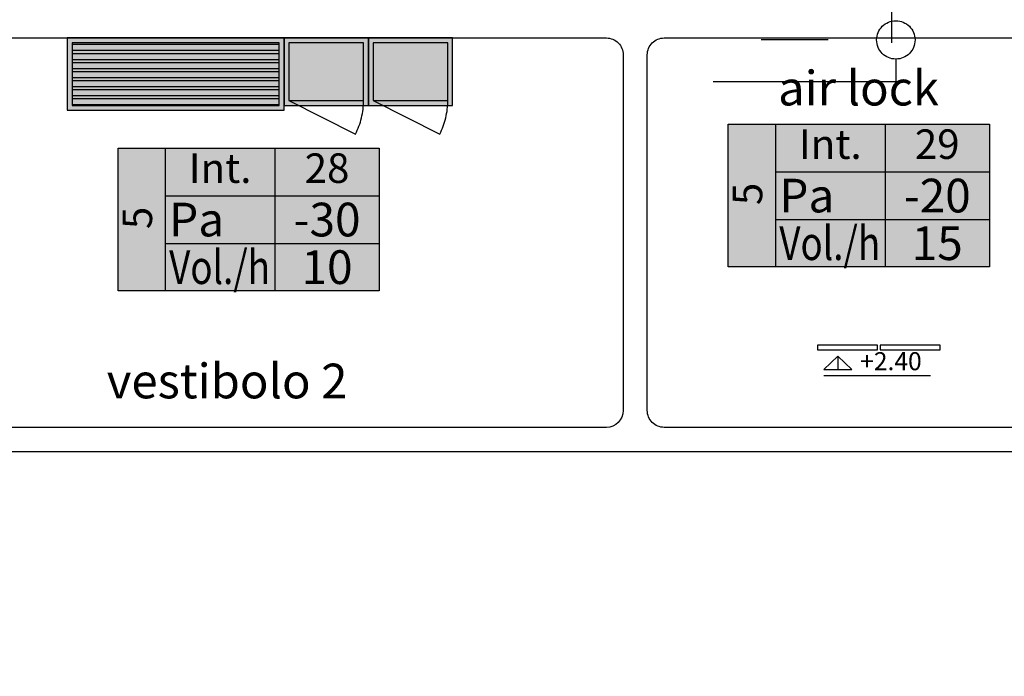
# Model space of a CAD drawing. Units: centimetres. Extents: x 12 to 3128, y -538 to 4398.
# Drawn here: x 757 to 761, y -520 to -517 of the extents above; entities that cross this region are included whole.
import ezdxf
from ezdxf.enums import TextEntityAlignment as Align

# ---------------------------------------------------------------- set-up
doc = ezdxf.new("R2010")
doc.units = ezdxf.units.CM
doc.header["$LTSCALE"] = 10
doc.header["$MEASUREMENT"] = 0
for name, pattern in [('xrif_ESE PRG Interrato stralcio_03|TRATTEGGIATA2', [0.375, 0.25, -0.125]), ('xrif_ESE PRG Interrato stralcio_170609$0$DASHED', [0.75, 0.5, -0.25]), ('xrif_ESE PRG Interrato stralcio_170609$0$TRATTEGGIATA', [19.05, 12.7, -6.35])]:
    doc.linetypes.add(name, pattern=pattern)
for name, color, linetype in [('_locali', 5, 'Continuous'), ('_testo attributi', 5, 'Continuous'), ('Testi', 2, 'Continuous'), ('xrif_ESE PRG Interrato stralcio_170609$0$_arredi', 251, 'Continuous'), ('xrif_ESE PRG Interrato stralcio_170609$0$_ESISTENTE_RADIATORI MANDATA', 42, 'Continuous'), ('xrif_ESE PRG Interrato stralcio_170609$0$_ESISTENTE_RADIATORI RITORNO', 36, 'Continuous'), ('xrif_ESE PRG Interrato stralcio_170609$0$Assi', 140, 'xrif_ESE PRG Interrato stralcio_03|TRATTEGGIATA2'), ('xrif_ESE PRG Interrato stralcio_170609$0$Quote_altimetriche', 5, 'Continuous'), ('xrif_ESE PRG Interrato stralcio_170609$0$Quote_Controsoffitto', 5, 'Continuous')]:
    doc.layers.add(name, color=color, linetype=linetype)
doc.layers.add('xrif_ESE PRG Interrato stralcio_170609$0$_arredi retini', color=7, linetype='Continuous', true_color=0xffffff)
doc.layers.add('xrif_ESE PRG Interrato stralcio_170609$0$AREE_NPLT', color=23, linetype='Continuous', plot=False)
doc.styles.add('ARIAL', font='arial.ttf')
doc.styles.add('Attributi', font='verdana.ttf', dxfattribs={"oblique": 15})
doc.styles.add('xrif_ESE PRG Interrato stralcio_170609$0$Porte', font='arial.ttf', dxfattribs={"oblique": 15})

# ---------------------------------------------------------------- blocks, each defined once
blk = doc.blocks.new('BLOCCO TESTI VOLUMI')
at = {"true_color": 0xffffff}
h = blk.add_hatch(color=7, dxfattribs=at)
h.dxf.hatch_style = 1
h.paths.add_polyline_path([(0, 16.95), (30.98, 16.95), (30.98, 0), (0, 0)])
at = {"layer": '_testo attributi', "color": 5}
for p, q in [((5.6, 16.95), (5.6, 0)), ((5.6, 16.95), (5.6, 0)), ((18.6, 16.95), (18.6, 0)), ((5.6, 11.3), (30.98, 11.3)), ((5.6, 5.65), (30.98, 5.65))]:
    blk.add_line(p, q, dxfattribs=at)
blk.add_lwpolyline([(0, 16.95), (30.98, 16.95), (30.98, 0), (0, 0)], close=True, dxfattribs=at)
at = {"layer": '_testo attributi', "style": 'ARIAL'}
for tag, p in [('PT', (12.1, 14.12)), ('1', (24.79, 14.12))]:
    blk.add_attdef(tag, text='', height=3.5, dxfattribs=at).set_placement(p, align=Align.MIDDLE)
at = {"layer": '_testo attributi', "color": 246, "style": 'ARIAL'}
blk.add_attdef('PRESSIONE', text='', height=4, dxfattribs=at).set_placement((6.05, 8.47), align=Align.MIDDLE_LEFT)
at = {"layer": '_testo attributi', "style": 'ARIAL'}
blk.add_attdef('A', text='', height=3.5, rotation=90, dxfattribs=at).set_placement((2.73, 8.67), align=Align.MIDDLE)
at = {"layer": '_testo attributi', "color": 246, "style": 'ARIAL'}
for p in [(24.79, 8.47), (24.79, 2.82)]:
    blk.add_attdef('N.', text='', height=4, dxfattribs=at).set_placement(p, align=Align.MIDDLE_CENTER)
at = {"layer": '_testo attributi', "color": 246, "style": 'ARIAL', "width": 0.8}
blk.add_attdef('VOLUMI', text='', height=4, dxfattribs=at).set_placement((6.05, 2.82), align=Align.MIDDLE_LEFT)
blk = doc.blocks.new('DESTINAZIONI LOCALI')
at = {"layer": 'Testi', "style": 'Attributi'}
blk.add_attdef('DESTINAZIONE', text='', height=18, dxfattribs=at).set_placement((66.796875, -20), align=Align.MIDDLE)
blk = doc.blocks.new('xrif_ESE PRG Interrato stralcio_170609$0$Pianta_Controsoffitto')
at = {"layer": 'xrif_ESE PRG Interrato stralcio_170609$0$Quote_Controsoffitto'}
for p, q in [((11.55, 16.23), (11.55, 5)), ((0, 0), (88.55, 0))]:
    blk.add_line(p, q, dxfattribs=at)
for points in [[(-5.45, 21.23), (44.55, 21.23), (44.55, 25.23), (-5.45, 25.23)], [(46.55, 21.23), (96.55, 21.23), (96.55, 25.23), (46.55, 25.23)], [(0, 5), (23.09, 5), (11.55, 16.23)]]:
    blk.add_lwpolyline(points, close=True, dxfattribs=at)
at = {"layer": 'xrif_ESE PRG Interrato stralcio_170609$0$Quote_Controsoffitto', "style": 'xrif_ESE PRG Interrato stralcio_170609$0$Porte'}
blk.add_attdef('+0.00', (30.05, 4.43), '', height=15, dxfattribs=at)
blk = doc.blocks.new('xrif_ESE PRG Interrato stralcio_170609$0$A$C6E2063D4')
at = {"layer": 'xrif_ESE PRG Interrato stralcio_170609$0$_arredi retini'}
h = blk.add_hatch(color=256, dxfattribs=at)
h.dxf.hatch_style = 1
h.paths.add_polyline_path([(0, 0), (0.28, 0), (0.28, 0.35), (0, 0.35)])
at = {"linetype": 'xrif_ESE PRG Interrato stralcio_170609$0$TRATTEGGIATA', "ltscale": 0.5}
blk.add_line((0.26, 0.02), (0.4001, 0.2965), dxfattribs=at)
for points in [[(0, 0), (0.28, 0), (0.28, 0.35), (0, 0.35)], [(0.02, 0.02), (0.26, 0.02), (0.26, 0.33), (0.02, 0.33)]]:
    blk.add_lwpolyline(points, close=True)
blk.add_arc((0.26, 0.02), 0.31, 63.1291, 90, dxfattribs=at)
blk = doc.blocks.new('xrif_ESE PRG Interrato stralcio_170609$0$A$C6FE70CE1')
h = blk.add_hatch()
h.set_pattern_fill('ANSI32', color=256, scale=0.1, angle=45)
h.set_pattern_definition([(90, (-52.88383, -4.58252), (-0.0375, 3e-18), []), (90, (-52.87133, -4.57002), (-0.0375, 3e-18), [])])
h.paths.add_polyline_path([(0.02, 0.02), (0.28, 0.02), (0.28, 0.88), (0.02, 0.88)])
at = {"layer": 'xrif_ESE PRG Interrato stralcio_170609$0$_arredi retini'}
h = blk.add_hatch(color=256, dxfattribs=at)
h.dxf.hatch_style = 1
h.paths.add_polyline_path([(0, 0), (0.3, 0), (0.3, 0.9), (0, 0.9)])
for points in [[(0, 0), (0.3, 0), (0.3, 0.9), (0, 0.9)], [(0.02, 0.02), (0.28, 0.02), (0.28, 0.88), (0.02, 0.88)]]:
    blk.add_lwpolyline(points, close=True)

msp = doc.modelspace()

# ---------------------------------------------------------------- linework, layer by layer
at = {"layer": 'xrif_ESE PRG Interrato stralcio_170609$0$_ESISTENTE_RADIATORI MANDATA', "linetype": 'Continuous'}
msp.add_line((760.0086, -517.4582), (759.7868, -517.4582), dxfattribs=at)
at = {"layer": 'xrif_ESE PRG Interrato stralcio_170609$0$_ESISTENTE_RADIATORI RITORNO', "linetype": 'xrif_ESE PRG Interrato stralcio_170609$0$DASHED', "ltscale": 2}
for p, q in [((760.2339, -517.522), (760.2339, -517.5973)), ((760.2339, -517.5973), (759.6268, -517.5973))]:
    msp.add_line(p, q, dxfattribs=at)
msp.add_circle((760.2339, -517.4582), 0.0638, dxfattribs=at)
at = {"layer": 'xrif_ESE PRG Interrato stralcio_170609$0$AREE_NPLT'}
msp.add_lwpolyline([(757.0862, -517.4518), (759.2722, -517.4518, -0.414214), (759.3282, -517.5078), (759.3282, -518.6898, -0.414116), (759.2722, -518.7458), (757.0862, -518.7458, -0.414172), (757.0302, -518.6898), (757.0302, -517.5078, -0.414214), (757.0862, -517.4518, -2.414214)], format="xyb", dxfattribs=at)
for points in [[(760.8074, -518.6898, -0.414214), (760.7514, -518.7458), (759.4642, -518.7458, -0.414214), (759.4082, -518.6898), (759.4082, -517.5078, -0.414214), (759.4642, -517.4518), (760.7516, -517.4518, -0.414214), (760.8076, -517.5078), (760.8074, -518.6898)], [(755.8146, -520.2658), (755.8146, -518.8818), (755.8317, -518.8415), (755.8706, -518.8258), (760.7514, -518.8258, -0.414214), (760.8074, -518.8818), (760.8074, -521.263, -0.414214), (760.7514, -521.319), (755.8706, -521.319, -0.414214), (755.8146, -521.263), (755.8146, -520.2658)]]:
    msp.add_lwpolyline(points, format="xyb", close=True, dxfattribs=at)
at = {"layer": 'xrif_ESE PRG Interrato stralcio_170609$0$Assi', "linetype": 'ByBlock'}
msp.add_line((760.2198, -516.4118), (760.2198, -517.4678), dxfattribs=at)

# ---------------------------------------------------------------- block references
at = {"layer": '_locali'}
ref = msp.add_blockref('BLOCCO TESTI VOLUMI', (759.6774, -518.2128), dxfattribs=dict(at, xscale=0.028, yscale=0.028, zscale=0.028))
ref.add_attrib('A', '5', dxfattribs={"layer": '_testo attributi', "height": 0.098, "rotation": 90, "style": 'ARIAL'}).set_placement((759.7539, -517.9701), align=Align.MIDDLE)
ref.add_attrib('PT', 'Int.', dxfattribs={"layer": '_testo attributi', "height": 0.098, "style": 'ARIAL'}).set_placement((760.0162, -517.8174), align=Align.MIDDLE)
ref.add_attrib('1', '29', dxfattribs={"layer": '_testo attributi', "height": 0.098, "style": 'ARIAL'}).set_placement((760.3714, -517.8174), align=Align.MIDDLE)
ref.add_attrib('PRESSIONE', 'Pa', dxfattribs={"layer": '_testo attributi', "color": 246, "height": 0.112, "style": 'ARIAL'}).set_placement((759.8468, -517.9756), align=Align.MIDDLE_LEFT)
ref.add_attrib('N.', '-20', dxfattribs={"layer": '_testo attributi', "color": 246, "height": 0.112, "style": 'ARIAL'}).set_placement((760.3714, -517.9756), align=Align.MIDDLE_CENTER)
ref.add_attrib('VOLUMI', 'Vol./h', dxfattribs={"layer": '_testo attributi', "color": 246, "height": 0.112, "style": 'ARIAL', "width": 0.8}).set_placement((759.8468, -518.1337), align=Align.MIDDLE_LEFT)
ref.add_attrib('N.', '15', dxfattribs={"layer": '_testo attributi', "color": 246, "height": 0.112, "style": 'ARIAL'}).set_placement((760.3714, -518.1337), align=Align.MIDDLE_CENTER)
ref = msp.add_blockref('BLOCCO TESTI VOLUMI', (757.6503, -518.2925), dxfattribs=dict(at, xscale=0.028, yscale=0.028, zscale=0.028))
ref.add_attrib('A', '5', dxfattribs={"layer": '_testo attributi', "height": 0.098, "rotation": 90, "style": 'ARIAL'}).set_placement((757.7268, -518.0498), align=Align.MIDDLE)
ref.add_attrib('PT', 'Int.', dxfattribs={"layer": '_testo attributi', "height": 0.098, "style": 'ARIAL'}).set_placement((757.9891, -517.8971), align=Align.MIDDLE)
ref.add_attrib('1', '28', dxfattribs={"layer": '_testo attributi', "height": 0.098, "style": 'ARIAL'}).set_placement((758.3444, -517.8971), align=Align.MIDDLE)
ref.add_attrib('PRESSIONE', 'Pa', dxfattribs={"layer": '_testo attributi', "color": 246, "height": 0.112, "style": 'ARIAL'}).set_placement((757.8198, -518.0553), align=Align.MIDDLE_LEFT)
ref.add_attrib('N.', '-30', dxfattribs={"layer": '_testo attributi', "color": 246, "height": 0.112, "style": 'ARIAL'}).set_placement((758.3444, -518.0553), align=Align.MIDDLE_CENTER)
ref.add_attrib('VOLUMI', 'Vol./h', dxfattribs={"layer": '_testo attributi', "color": 246, "height": 0.112, "style": 'ARIAL', "width": 0.8}).set_placement((757.8198, -518.2134), align=Align.MIDDLE_LEFT)
ref.add_attrib('N.', '10', dxfattribs={"layer": '_testo attributi', "color": 246, "height": 0.112, "style": 'ARIAL'}).set_placement((758.3444, -518.2134), align=Align.MIDDLE_CENTER)
at = {"layer": 'Testi'}
ref = msp.add_blockref('DESTINAZIONI LOCALI', (759.6748, -518.3806), dxfattribs=dict(at, xscale=0.0064, yscale=0.0064, zscale=0.0064))
ref.add_attrib('DESTINAZIONE', 'air lock', dxfattribs={"height": 0.1152, "style": 'Attributi'}).set_placement((760.1099, -517.6335), align=Align.MIDDLE)
ref = msp.add_blockref('DESTINAZIONI LOCALI', (757.5849, -518.3578), dxfattribs=dict(at, xscale=0.0064, yscale=0.0064, zscale=0.0064))
ref.add_attrib('DESTINAZIONE', 'vestibolo 2', dxfattribs={"height": 0.1152, "style": 'Attributi'}).set_placement((758.0124, -518.6067), align=Align.MIDDLE)
at = {"layer": 'xrif_ESE PRG Interrato stralcio_170609$0$_arredi', "xscale": 0.8, "yscale": 0.8, "zscale": 0.8, "rotation": 270}
for name, p in [('xrif_ESE PRG Interrato stralcio_170609$0$A$C6FE70CE1', (757.4815, -517.4518)), ('xrif_ESE PRG Interrato stralcio_170609$0$A$C6E2063D4', (758.2015, -517.4518)), ('xrif_ESE PRG Interrato stralcio_170609$0$A$C6E2063D4', (758.4815, -517.4518))]:
    msp.add_blockref(name, p, dxfattribs=at)
at = {"layer": 'xrif_ESE PRG Interrato stralcio_170609$0$Quote_altimetriche', "xscale": 0.004, "yscale": 0.004, "zscale": 0.004}
msp.add_blockref('xrif_ESE PRG Interrato stralcio_170609$0$Pianta_Controsoffitto', (759.9952, -518.5736), dxfattribs=at).add_auto_attribs({'+0.00': '+2.40'})

doc.saveas('drawing.dxf')
